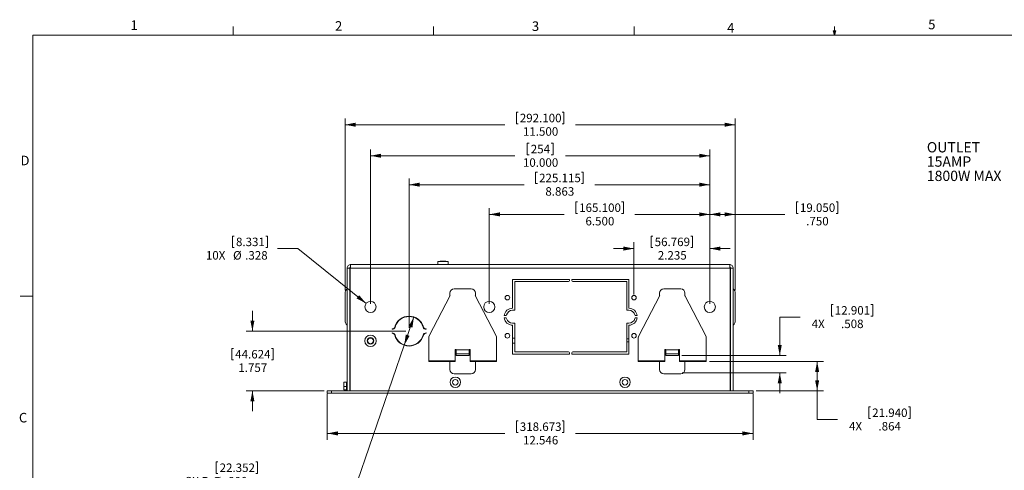
# Model space of a CAD drawing. Units: inches. Extents: x 0.5 to 16.5, y 0.2 to 10.8.
# Drawn here: x 0.5 to 10.2, y 6.4 to 10.8 of the extents above; entities that cross this region are included whole.
import ezdxf

# ---------------------------------------------------------------- set-up
doc = ezdxf.new("R2010")
doc.units = ezdxf.units.IN
doc.header["$MEASUREMENT"] = 0
doc.styles.add('SLDTEXTSTYLE0', font='TXT', dxfattribs={"width": 0.75})
doc.styles.add('SLDTEXTSTYLE2', font='TXT', dxfattribs={"width": 0.6875})
doc.dimstyles.new('SLDDIMSTYLE0', dxfattribs={"dimtxt": 0.083333, "dimasz": 0.104, "dimexe": 0, "dimexo": 0.0625, "dimgap": 0.020833, "dimtad": 0, "dimtih": 1, "dimtoh": 1, "dimdec": 3, "dimlfac": 3, "dimrnd": 1e-09, "dimzin": 12, "dimdsep": 46, "dimtxsty": 'SLDTEXTSTYLE0', "dimsah": 1, "dimcen": 0.09, "dimadec": 0, "dimazin": 3, "dimtfac": 1, "dimtdec": 3, "dimtofl": 0, "dimtmove": 0, "dimatfit": 3, "dimfxl": 0, "dimfrac": 2, "dimtolj": 1, "dimtzin": 12, "dimarcsym": 0})
doc.dimstyles.new('SLDDIMSTYLE1', dxfattribs={"dimtxt": 0.083333, "dimasz": 0.104, "dimexe": 0, "dimexo": 0.0625, "dimgap": 0.020833, "dimtad": 0, "dimtih": 1, "dimtoh": 1, "dimdec": 3, "dimlfac": 3, "dimrnd": 1e-09, "dimzin": 4, "dimdsep": 46, "dimtxsty": 'SLDTEXTSTYLE0', "dimsah": 1, "dimcen": 0.09, "dimadec": 0, "dimazin": 1, "dimtfac": 1, "dimtdec": 3, "dimtofl": 0, "dimtmove": 0, "dimatfit": 3, "dimfxl": 0, "dimfrac": 2, "dimtolj": 1, "dimtzin": 12, "dimarcsym": 0})
doc.dimstyles.new('SLDDIMSTYLE2', dxfattribs={"dimtxt": 0.083333, "dimasz": 0.104, "dimexe": 0, "dimexo": 0.0625, "dimgap": 0.020833, "dimtad": 0, "dimtih": 1, "dimtoh": 1, "dimdec": 3, "dimlfac": 3, "dimrnd": 1e-09, "dimzin": 12, "dimdsep": 46, "dimtxsty": 'SLDTEXTSTYLE0', "dimsah": 1, "dimcen": 0.09, "dimadec": 0, "dimazin": 3, "dimtfac": 1, "dimtdec": 3, "dimtmove": 0, "dimatfit": 0, "dimfxl": 0, "dimfrac": 2, "dimtolj": 1, "dimtzin": 12, "dimarcsym": 0})
doc.dimstyles.new('SLDDIMSTYLE3', dxfattribs={"dimtxt": 0.083333, "dimasz": 0.104, "dimexe": 0, "dimexo": 0.0625, "dimgap": 0.020833, "dimtad": 0, "dimtih": 1, "dimtoh": 1, "dimdec": 3, "dimlfac": 3, "dimrnd": 1e-09, "dimzin": 12, "dimdsep": 46, "dimtxsty": 'SLDTEXTSTYLE0', "dimsah": 1, "dimcen": 0, "dimadec": 0, "dimazin": 3, "dimtfac": 1, "dimtdec": 3, "dimtofl": 0, "dimtmove": 0, "dimatfit": 3, "dimfxl": 0, "dimfrac": 2, "dimtolj": 1, "dimtzin": 12, "dimarcsym": 0})
doc.dimstyles.new('SLDDIMSTYLE5', dxfattribs={"dimtxt": 0.083333, "dimasz": 0.104, "dimexe": 0, "dimexo": 0.0625, "dimgap": 0.020833, "dimtad": 0, "dimtih": 1, "dimtoh": 1, "dimdec": 3, "dimlfac": 3, "dimrnd": 1e-09, "dimzin": 4, "dimdsep": 46, "dimtxsty": 'SLDTEXTSTYLE0', "dimsah": 1, "dimcen": 0, "dimadec": 0, "dimazin": 1, "dimtfac": 1, "dimtdec": 3, "dimtofl": 0, "dimtmove": 0, "dimatfit": 3, "dimfxl": 0, "dimfrac": 2, "dimtolj": 1, "dimtzin": 12, "dimarcsym": 0})

# ---------------------------------------------------------------- blocks, each defined once
blk = doc.blocks.new('*D21')
at = {"color": 7, "linetype": 'Continuous', "lineweight": 0}
for p, q in [((5.3759, 9.8842), (5.3759, 9.7718)), ((5.3759, 9.8842), (5.3928, 9.8842)), ((5.8436, 9.8842), (5.8267, 9.8842)), ((5.8436, 9.8842), (5.8436, 9.7718)), ((3.6931, 8.1362), (3.6931, 9.8238)), ((5.3759, 9.7718), (5.3928, 9.7718)), ((5.8436, 9.7718), (5.8267, 9.7718)), ((7.5264, 8.1362), (7.5264, 9.8238)), ((3.6931, 9.7618), (5.2627, 9.7618)), ((7.5264, 9.7618), (5.9568, 9.7618))]:
    blk.add_line(p, q, dxfattribs=at)
for points in [[(3.6931, 9.7618), (3.7971, 9.7418), (3.7971, 9.7818)], [(7.5264, 9.7618), (7.4224, 9.7818), (7.4224, 9.7418)]]:
    blk.add_solid(points, dxfattribs=at)
at = {"color": 7, "linetype": 'Continuous', "lineweight": 0, "char_height": 0.08333, "attachment_point": 1, "style": 'SLDTEXTSTYLE0'}
for s, insert in [('292.100', (5.4097, 9.8693)), ('11.500', (5.4404, 9.737))]:
    blk.add_mtext(s, dxfattribs=dict(at, insert=insert))
blk = doc.blocks.new('*D22')
at = {"color": 7, "linetype": 'Continuous', "lineweight": 0}
for p, q in [((3.5187, 7.1189), (3.5187, 6.6695)), ((7.7008, 7.1189), (7.7008, 6.6695)), ((5.3759, 6.8538), (5.3759, 6.7414)), ((5.3759, 6.8538), (5.3928, 6.8538)), ((5.8436, 6.8538), (5.8267, 6.8538)), ((5.8436, 6.8538), (5.8436, 6.7414)), ((3.5187, 6.7315), (5.2627, 6.7315)), ((5.3759, 6.7414), (5.3928, 6.7414)), ((5.8436, 6.7414), (5.8267, 6.7414)), ((7.7008, 6.7315), (5.9568, 6.7315))]:
    blk.add_line(p, q, dxfattribs=at)
for points in [[(3.5187, 6.7315), (3.6227, 6.7115), (3.6227, 6.7515)], [(7.7008, 6.7315), (7.5968, 6.7515), (7.5968, 6.7115)]]:
    blk.add_solid(points, dxfattribs=at)
at = {"color": 7, "linetype": 'Continuous', "lineweight": 0, "char_height": 0.08333, "attachment_point": 1, "style": 'SLDTEXTSTYLE0'}
for s, insert in [('318.673', (5.4097, 6.8389)), ('12.546', (5.4404, 6.7066))]:
    blk.add_mtext(s, dxfattribs=dict(at, insert=insert))
blk = doc.blocks.new('*D23')
at = {"color": 7, "linetype": 'Continuous', "lineweight": 0}
for p, q in [((5.4836, 9.5793), (5.4836, 9.4669)), ((5.4836, 9.5793), (5.5005, 9.5793)), ((5.7359, 9.5793), (5.719, 9.5793)), ((5.7359, 9.5793), (5.7359, 9.4669)), ((3.9431, 8.0043), (3.9431, 9.519)), ((7.2764, 8.0043), (7.2764, 9.519)), ((3.9431, 9.457), (5.361, 9.457)), ((5.4836, 9.4669), (5.5005, 9.4669)), ((5.7359, 9.4669), (5.719, 9.4669)), ((7.2764, 9.457), (5.8584, 9.457))]:
    blk.add_line(p, q, dxfattribs=at)
for points in [[(3.9431, 9.457), (4.0471, 9.437), (4.0471, 9.477)], [(7.2764, 9.457), (7.1724, 9.477), (7.1724, 9.437)]]:
    blk.add_solid(points, dxfattribs=at)
at = {"color": 7, "linetype": 'Continuous', "lineweight": 0, "char_height": 0.08333, "attachment_point": 1, "style": 'SLDTEXTSTYLE0'}
for s, insert in [('254', (5.5174, 9.5644)), ('10.000', (5.4404, 9.4321))]:
    blk.add_mtext(s, dxfattribs=dict(at, insert=insert))
blk = doc.blocks.new('*D24')
at = {"color": 7, "linetype": 'Continuous', "lineweight": 0}
for p, q in [((5.9592, 9.004), (5.9592, 8.8915)), ((5.9592, 9.004), (5.9761, 9.004)), ((6.4269, 9.004), (6.41, 9.004)), ((6.4269, 9.004), (6.4269, 8.8915)), ((5.1097, 8.0043), (5.1097, 8.9436)), ((7.2764, 8.0043), (7.2764, 8.9436)), ((5.1097, 8.8816), (5.846, 8.8816)), ((5.9592, 8.8915), (5.9761, 8.8915)), ((6.4269, 8.8915), (6.41, 8.8915)), ((7.2764, 8.8816), (6.5401, 8.8816))]:
    blk.add_line(p, q, dxfattribs=at)
for points in [[(5.1097, 8.8816), (5.2137, 8.8616), (5.2137, 8.9016)], [(7.2764, 8.8816), (7.1724, 8.9016), (7.1724, 8.8616)]]:
    blk.add_solid(points, dxfattribs=at)
at = {"color": 7, "linetype": 'Continuous', "lineweight": 0, "char_height": 0.08333, "attachment_point": 1, "style": 'SLDTEXTSTYLE0'}
for s, insert in [('165.100', (5.993, 8.989)), ('6.500', (6.0546, 8.8567))]:
    blk.add_mtext(s, dxfattribs=dict(at, insert=insert))
blk = doc.blocks.new('*D25')
at = {"color": 7, "linetype": 'Continuous', "lineweight": 0}
for p, q in [((8.1276, 9.004), (8.1276, 8.8915)), ((8.1276, 9.004), (8.1445, 9.004)), ((8.5338, 9.004), (8.5169, 9.004)), ((8.5338, 9.004), (8.5338, 8.8915)), ((7.2764, 8.0043), (7.2764, 8.9436)), ((7.5264, 8.1362), (7.5264, 8.9436)), ((7.2764, 8.8816), (7.5264, 8.8816)), ((7.5264, 8.8816), (8.0144, 8.8816)), ((8.1276, 8.8915), (8.1445, 8.8915)), ((8.5338, 8.8915), (8.5169, 8.8915))]:
    blk.add_line(p, q, dxfattribs=at)
for points in [[(7.2764, 8.8816), (7.3804, 8.8616), (7.3804, 8.9016)], [(7.5264, 8.8816), (7.4224, 8.9016), (7.4224, 8.8616)]]:
    blk.add_solid(points, dxfattribs=at)
at = {"color": 7, "linetype": 'Continuous', "lineweight": 0, "char_height": 0.08333, "attachment_point": 1, "style": 'SLDTEXTSTYLE0'}
for s, insert in [('19.050', (8.1614, 8.989)), ('.750', (8.223, 8.8567))]:
    blk.add_mtext(s, dxfattribs=dict(at, insert=insert))
blk = doc.blocks.new('*D26')
at = {"color": 7, "linetype": 'Continuous', "lineweight": 0}
for p, q in [((2.5877, 8.6683), (2.5877, 8.5559)), ((2.5877, 8.6683), (2.6046, 8.6683)), ((2.9322, 8.6683), (2.9153, 8.6683)), ((2.9322, 8.6683), (2.9322, 8.5559)), ((2.5877, 8.5559), (2.6046, 8.5559)), ((2.9322, 8.5559), (2.9153, 8.5559)), ((3.2285, 8.5459), (3.0285, 8.5459)), ((3.9004, 8.0073), (3.2285, 8.5459))]:
    blk.add_line(p, q, dxfattribs=at)
blk.add_solid([(3.9004, 8.0073), (3.8318, 8.0879), (3.8068, 8.0567)], dxfattribs=at)
at = {"color": 7, "linetype": 'Continuous', "lineweight": 0, "char_height": 0.08333, "attachment_point": 1, "style": 'SLDTEXTSTYLE0'}
for s, insert in [('8.331', (2.6215, 8.6534)), ('10X', (2.3258, 8.5211)), ('%%c', (2.5928, 8.5211)), ('.328', (2.7118, 8.5211))]:
    blk.add_mtext(s, dxfattribs=dict(at, insert=insert))
blk = doc.blocks.new('*D27')
at = {"color": 7, "linetype": 'Continuous', "lineweight": 0}
for p, q in [((2.783, 7.7358), (2.783, 7.9358)), ((4.2909, 7.7358), (2.721, 7.7358)), ((2.5799, 7.5653), (2.5799, 7.4529)), ((2.5799, 7.5653), (2.5968, 7.5653)), ((2.986, 7.5653), (2.9691, 7.5653)), ((2.986, 7.5653), (2.986, 7.4529)), ((2.5799, 7.4529), (2.5968, 7.4529)), ((2.986, 7.4529), (2.9691, 7.4529)), ((3.4874, 7.1501), (2.721, 7.1501)), ((2.783, 7.1501), (2.783, 6.9501))]:
    blk.add_line(p, q, dxfattribs=at)
for points in [[(2.783, 7.7358), (2.803, 7.8398), (2.763, 7.8398)], [(2.783, 7.1501), (2.763, 7.0461), (2.803, 7.0461)]]:
    blk.add_solid(points, dxfattribs=at)
at = {"color": 7, "linetype": 'Continuous', "lineweight": 0, "char_height": 0.08333, "attachment_point": 1, "style": 'SLDTEXTSTYLE0'}
for s, insert in [('44.624', (2.6137, 7.5504)), ('1.757', (2.6445, 7.4181))]:
    blk.add_mtext(s, dxfattribs=dict(at, insert=insert))
blk = doc.blocks.new('*D28')
at = {"color": 7, "linetype": 'Continuous', "lineweight": 0}
for p, q in [((5.5654, 9.2957), (5.5654, 9.1833)), ((5.5654, 9.2957), (5.5823, 9.2957)), ((6.0331, 9.2957), (6.0162, 9.2957)), ((6.0331, 9.2957), (6.0331, 9.1833)), ((4.3221, 7.767), (4.3221, 9.2353)), ((7.2764, 8.0043), (7.2764, 9.2353)), ((4.3221, 9.1733), (5.4522, 9.1733)), ((5.5654, 9.1833), (5.5823, 9.1833)), ((6.0331, 9.1833), (6.0162, 9.1833)), ((7.2764, 9.1733), (6.1463, 9.1733))]:
    blk.add_line(p, q, dxfattribs=at)
for points in [[(4.3221, 9.1733), (4.4261, 9.1533), (4.4261, 9.1933)], [(7.2764, 9.1733), (7.1724, 9.1933), (7.1724, 9.1533)]]:
    blk.add_solid(points, dxfattribs=at)
at = {"color": 7, "linetype": 'Continuous', "lineweight": 0, "char_height": 0.08333, "attachment_point": 1, "style": 'SLDTEXTSTYLE0'}
for s, insert in [('225.115', (5.5992, 9.2808)), ('8.863', (5.6608, 9.1485))]:
    blk.add_mtext(s, dxfattribs=dict(at, insert=insert))
blk = doc.blocks.new('*D29')
at = {"color": 7, "linetype": 'Continuous', "lineweight": 0}
for p, q in [((4.3698, 7.8745), (4.2745, 7.5971)), ((4.2745, 7.5971), (3.8158, 6.2625)), ((2.4271, 6.451), (2.4271, 6.3385)), ((2.4271, 6.451), (2.444, 6.451)), ((2.8333, 6.451), (2.8164, 6.451)), ((2.8333, 6.451), (2.8333, 6.3385)), ((2.4271, 6.3385), (2.444, 6.3385)), ((2.8333, 6.3385), (2.8164, 6.3385)), ((3.8158, 6.2625), (3.6158, 6.2625))]:
    blk.add_line(p, q, dxfattribs=at)
for points in [[(4.3698, 7.8745), (4.3171, 7.7826), (4.3549, 7.7696)], [(4.2745, 7.5971), (4.3272, 7.6889), (4.2893, 7.7019)]]:
    blk.add_solid(points, dxfattribs=at)
at = {"color": 7, "linetype": 'Continuous', "lineweight": 0, "attachment_point": 1}
for s, insert, char_height, style in [('22.352', (2.4609, 6.436), 0.08333, 'SLDTEXTSTYLE0'), ('3X R', (2.1285, 6.3038), 0.08333, 'SLDTEXTSTYLE2'), ('%%c', (2.3933, 6.3038), 0.08333, 'SLDTEXTSTYLE0'), ('.880', (2.5124, 6.3038), 0.08333, 'SLDTEXTSTYLE0'), ('3X ELEC. WIRING OPENING', (2.1285, 6.1715), 0.083333, 'SLDTEXTSTYLE0')]:
    blk.add_mtext(s, dxfattribs=dict(at, insert=insert, char_height=char_height, style=style))
blk = doc.blocks.new('*D30')
at = {"color": 7, "linetype": 'Continuous', "lineweight": 0}
for p, q in [((6.7008, 8.6683), (6.7008, 8.5559)), ((6.7008, 8.6683), (6.7177, 8.6683)), ((7.107, 8.6683), (7.0901, 8.6683)), ((7.107, 8.6683), (7.107, 8.5559)), ((6.5314, 8.5459), (6.3314, 8.5459)), ((6.5314, 8.0951), (6.5314, 8.6079)), ((6.7008, 8.5559), (6.7177, 8.5559)), ((7.107, 8.5559), (7.0901, 8.5559)), ((7.2764, 8.0043), (7.2764, 8.6079)), ((7.2764, 8.5459), (7.4764, 8.5459))]:
    blk.add_line(p, q, dxfattribs=at)
for points in [[(6.5314, 8.5459), (6.4274, 8.5659), (6.4274, 8.5259)], [(7.2764, 8.5459), (7.3804, 8.5259), (7.3804, 8.5659)]]:
    blk.add_solid(points, dxfattribs=at)
at = {"color": 7, "linetype": 'Continuous', "lineweight": 0, "char_height": 0.08333, "attachment_point": 1, "style": 'SLDTEXTSTYLE0'}
for s, insert in [('56.769', (6.7346, 8.6534)), ('2.235', (6.7655, 8.5211))]:
    blk.add_mtext(s, dxfattribs=dict(at, insert=insert))
blk = doc.blocks.new('*D31')
at = {"color": 7, "linetype": 'Continuous', "lineweight": 0}
for p, q in [((7.2716, 7.4381), (8.3927, 7.4381)), ((8.3307, 7.4381), (8.3307, 7.1501)), ((7.732, 7.1501), (8.3927, 7.1501)), ((8.3307, 6.8685), (8.3307, 7.1501)), ((8.8375, 6.9909), (8.8375, 6.8784)), ((8.8375, 6.9909), (8.8544, 6.9909)), ((9.2436, 6.9909), (9.2267, 6.9909)), ((9.2436, 6.9909), (9.2436, 6.8784)), ((8.5307, 6.8685), (8.3307, 6.8685)), ((8.8375, 6.8784), (8.8544, 6.8784)), ((9.2436, 6.8784), (9.2267, 6.8784))]:
    blk.add_line(p, q, dxfattribs=at)
for points in [[(8.3307, 7.4381), (8.3107, 7.3341), (8.3507, 7.3341)], [(8.3307, 7.1501), (8.3507, 7.2541), (8.3107, 7.2541)]]:
    blk.add_solid(points, dxfattribs=at)
at = {"color": 7, "linetype": 'Continuous', "lineweight": 0, "char_height": 0.08333, "attachment_point": 1, "style": 'SLDTEXTSTYLE0'}
for s, insert in [('21.940', (8.8713, 6.9759)), ('4X', (8.6439, 6.8436)), ('.864', (8.9329, 6.8436))]:
    blk.add_mtext(s, dxfattribs=dict(at, insert=insert))
blk = doc.blocks.new('*D32')
at = {"color": 7, "linetype": 'Continuous', "lineweight": 0}
for p, q in [((8.4703, 7.9959), (8.4703, 7.8834)), ((8.4703, 7.9959), (8.4872, 7.9959)), ((8.8764, 7.9959), (8.8595, 7.9959)), ((8.8764, 7.9959), (8.8764, 7.8834)), ((8.1635, 7.8735), (7.9635, 7.8735)), ((7.9635, 7.8735), (7.9635, 7.4965)), ((8.4703, 7.8834), (8.4872, 7.8834)), ((8.8764, 7.8834), (8.8595, 7.8834)), ((7.0008, 7.4965), (8.0255, 7.4965)), ((7.006, 7.3272), (8.0255, 7.3272)), ((7.9635, 7.3272), (7.9635, 7.1272))]:
    blk.add_line(p, q, dxfattribs=at)
for points in [[(7.9635, 7.4965), (7.9835, 7.6005), (7.9435, 7.6005)], [(7.9635, 7.3272), (7.9435, 7.2232), (7.9835, 7.2232)]]:
    blk.add_solid(points, dxfattribs=at)
at = {"color": 7, "linetype": 'Continuous', "lineweight": 0, "char_height": 0.08333, "attachment_point": 1, "style": 'SLDTEXTSTYLE0'}
for s, insert in [('12.901', (8.5041, 7.9809)), ('4X', (8.2767, 7.8486)), ('.508', (8.5657, 7.8486))]:
    blk.add_mtext(s, dxfattribs=dict(at, insert=insert))
blk = doc.blocks.new('SW_NOTE_3')
at = {"color": 0, "linetype": 'Continuous', "lineweight": 0, "char_height": 0.10111, "attachment_point": 1, "style": 'SLDTEXTSTYLE0'}
for s, insert in [('OUTLET', (-0.791, 0.3264)), ('15AMP', (-0.791, 0.1859)), ('1800W MAX', (-0.791, 0.0454))]:
    blk.add_mtext(s, dxfattribs=dict(at, insert=insert))

msp = doc.modelspace()

# ---------------------------------------------------------------- linework, layer by layer
at = {"color": 7, "linetype": 'Continuous', "lineweight": 0}
for p, q in [((0.62625, 10.64207), (16.37625, 10.64207)), ((0.62625, 10.64207), (0.62625, 0.39207)), ((2.59475, 10.64207), (2.59475, 10.72687)), ((4.5635, 10.64207), (4.5635, 10.72687)), ((6.53225, 10.64207), (6.53225, 10.72687)), ((8.501, 10.64207), (8.48775, 10.68401)), ((8.51356, 10.68401), (8.48775, 10.68401)), ((8.49396, 10.68401), (8.501, 10.64207)), ((8.501, 10.64207), (8.501, 10.72687)), ((8.501, 10.64207), (8.51356, 10.68401)), ((8.50591, 10.68401), (8.501, 10.64207)), ((0.62625, 8.07957), (0.50125, 8.07957))]:
    msp.add_line(p, q, dxfattribs=at)
at = {"color": 7, "linetype": 'Continuous', "lineweight": 15}
for p, q in [((4.604, 8.41973), (4.604, 8.38973)), ((4.70733, 8.41973), (4.604, 8.41973)), ((4.62833, 8.42326), (4.62833, 8.41973)), ((4.683, 8.42326), (4.62833, 8.42326)), ((4.683, 8.41973), (4.683, 8.42326)), ((4.70733, 8.38973), (4.70733, 8.41973)), ((3.7388, 8.35441), (3.7139, 8.35441)), ((3.7139, 8.35441), (3.7139, 7.15014)), ((3.7388, 8.35441), (3.7388, 7.15014)), ((7.47477, 8.35441), (3.74469, 8.35441)), ((3.74469, 8.35441), (3.74469, 7.15014)), ((3.74921, 8.38973), (7.47025, 8.38973)), ((7.47477, 8.35441), (7.47477, 7.15014)), ((7.48066, 8.35441), (7.50556, 8.35441)), ((7.48066, 7.15014), (7.48066, 8.35441)), ((7.50556, 8.35441), (7.50556, 7.15014)), ((5.3389, 8.24389), (5.89931, 8.24389)), ((5.3389, 7.96056), (5.3389, 8.24389)), ((5.35973, 8.22306), (5.35973, 7.93973)), ((5.8889, 8.22306), (5.35973, 8.22306)), ((5.89931, 8.24389), (5.89931, 8.23348)), ((5.92015, 8.24389), (6.48056, 8.24389)), ((5.92015, 8.23348), (5.92015, 8.24389)), ((6.45973, 8.22306), (5.93056, 8.22306)), ((6.45973, 7.93973), (6.45973, 8.22306)), ((6.48056, 8.24389), (6.48056, 7.96056)), ((4.76505, 8.14983), (4.93171, 8.14983)), ((6.82394, 8.14983), (6.9906, 8.14983)), ((3.69306, 7.84113), (3.69306, 8.10499)), ((4.5191, 7.68797), (4.72591, 8.08407)), ((4.72338, 8.07923), (4.72338, 8.10816)), ((4.97044, 8.08407), (5.17725, 7.68797)), ((4.97338, 8.07843), (4.97338, 8.10816)), ((6.57799, 7.68797), (6.7848, 8.08407)), ((6.78227, 8.07923), (6.78227, 8.10816)), ((7.02933, 8.08407), (7.23614, 7.68797)), ((7.03227, 8.07843), (7.03227, 8.10816)), ((7.5264, 8.10499), (7.5264, 7.84113)), ((5.35973, 7.93973), (5.3389, 7.93973)), ((6.48056, 7.93973), (6.45973, 7.93973)), ((5.26902, 7.88764), (5.25622, 7.88764)), ((5.25622, 7.86681), (5.26902, 7.86681)), ((6.56324, 7.88764), (6.55044, 7.88764)), ((6.55044, 7.86681), (6.56324, 7.86681)), ((4.15546, 7.75326), (4.15546, 7.75659)), ((4.4567, 7.79408), (4.4567, 7.7851)), ((4.46135, 7.78678), (4.4593, 7.77362)), ((4.4888, 7.75659), (4.4888, 7.75326)), ((5.3389, 7.81473), (5.35973, 7.81473)), ((5.3389, 7.51056), (5.3389, 7.79389)), ((5.35973, 7.81473), (5.35973, 7.53139)), ((6.45973, 7.81473), (6.48056, 7.81473)), ((6.45973, 7.53139), (6.45973, 7.81473)), ((6.48056, 7.79389), (6.48056, 7.51056)), ((4.15546, 7.71493), (4.15546, 7.71826)), ((4.19734, 7.66524), (4.19353, 7.66523)), ((4.45101, 7.66575), (4.4472, 7.66575)), ((4.45987, 7.69615), (4.46135, 7.69071)), ((4.46171, 7.69071), (4.46135, 7.69071)), ((4.4888, 7.71826), (4.4888, 7.71493)), ((4.51484, 7.44489), (4.51484, 7.67073)), ((5.18151, 7.44489), (5.18151, 7.67073)), ((5.35973, 7.6676), (5.3389, 7.66755)), ((6.48056, 7.65953), (6.45973, 7.65949)), ((6.57373, 7.44489), (6.57373, 7.67073)), ((7.2404, 7.44489), (7.2404, 7.67073)), ((4.23843, 7.61532), (4.2444, 7.61534)), ((4.40035, 7.61565), (4.40632, 7.61566)), ((4.78567, 7.55639), (4.77526, 7.55639)), ((4.77526, 7.55639), (4.77526, 7.44489)), ((4.78567, 7.54957), (4.77526, 7.54957)), ((4.78567, 7.55639), (4.78567, 7.55172)), ((4.78567, 7.55172), (4.91067, 7.55172)), ((4.78567, 7.55172), (4.78567, 7.51282)), ((4.92109, 7.55639), (4.91067, 7.55639)), ((4.91067, 7.55639), (4.91067, 7.55172)), ((4.91067, 7.51282), (4.91067, 7.55172)), ((4.91067, 7.54957), (4.92109, 7.54957)), ((4.92109, 7.55639), (4.92109, 7.44489)), ((5.3389, 7.61755), (5.35973, 7.6176)), ((6.45973, 7.63016), (6.48056, 7.6302)), ((6.84456, 7.55639), (6.83415, 7.55639)), ((6.83415, 7.55639), (6.83415, 7.44489)), ((6.84456, 7.54957), (6.83415, 7.54957)), ((6.84456, 7.55639), (6.84456, 7.55172)), ((6.84456, 7.55172), (6.96956, 7.55172)), ((6.84456, 7.55172), (6.84456, 7.51282)), ((6.97998, 7.55639), (6.96956, 7.55639)), ((6.96956, 7.55639), (6.96956, 7.55172)), ((6.96956, 7.51282), (6.96956, 7.55172)), ((6.96956, 7.54957), (6.97998, 7.54957)), ((6.97998, 7.55639), (6.97998, 7.44489)), ((4.78567, 7.51282), (4.91067, 7.51282)), ((4.78567, 7.49653), (4.78567, 7.51282)), ((4.78567, 7.49653), (4.91067, 7.49653)), ((4.78567, 7.49653), (4.78567, 7.4947)), ((4.78567, 7.4947), (4.91067, 7.4947)), ((4.91067, 7.51282), (4.91067, 7.49653)), ((4.91067, 7.4947), (4.91067, 7.49653)), ((5.89931, 7.51056), (5.3389, 7.51056)), ((5.35973, 7.53139), (5.8889, 7.53139)), ((5.89931, 7.52098), (5.89931, 7.51056)), ((5.92015, 7.51056), (5.92015, 7.52098)), ((6.48056, 7.51056), (5.92015, 7.51056)), ((5.93056, 7.53139), (6.45973, 7.53139)), ((6.84456, 7.51282), (6.96956, 7.51282)), ((6.84456, 7.49653), (6.84456, 7.51282)), ((6.84456, 7.49653), (6.96956, 7.49653)), ((6.84456, 7.49653), (6.84456, 7.4947)), ((6.84456, 7.4947), (6.96956, 7.4947)), ((6.96956, 7.51282), (6.96956, 7.49653)), ((6.96956, 7.4947), (6.96956, 7.49653)), ((4.77526, 7.44489), (4.51484, 7.44489)), ((4.51484, 7.43807), (4.51484, 7.44489)), ((4.51484, 7.43807), (4.77526, 7.43807)), ((4.72338, 7.35816), (4.72338, 7.43807)), ((4.77526, 7.43807), (4.77526, 7.44489)), ((5.18151, 7.44489), (4.92109, 7.44489)), ((4.92109, 7.43807), (4.92109, 7.44489)), ((4.92109, 7.43807), (5.18151, 7.43807)), ((4.97338, 7.35816), (4.97338, 7.43807)), ((5.18151, 7.43807), (5.18151, 7.44489)), ((6.83415, 7.44489), (6.57373, 7.44489)), ((6.57373, 7.43807), (6.57373, 7.44489)), ((6.57373, 7.43807), (6.83415, 7.43807)), ((6.78227, 7.35816), (6.78227, 7.43807)), ((6.83415, 7.43807), (6.83415, 7.44489)), ((7.2404, 7.44489), (6.97998, 7.44489)), ((6.97998, 7.43807), (6.97998, 7.44489)), ((6.97998, 7.43807), (7.2404, 7.43807)), ((7.03227, 7.35816), (7.03227, 7.43807)), ((7.2404, 7.43807), (7.2404, 7.44489)), ((3.7438, 7.31681), (3.74469, 7.31681)), ((3.7438, 7.27514), (3.7438, 7.31681)), ((3.7438, 7.24475), (3.7438, 7.27514)), ((4.76505, 7.31649), (4.93171, 7.31649)), ((6.82394, 7.31649), (6.9906, 7.31649)), ((7.47566, 7.31681), (7.47477, 7.31681)), ((7.47566, 7.31681), (7.47566, 7.30461)), ((7.47566, 7.30461), (7.47566, 7.16056)), ((3.70723, 7.23348), (3.68233, 7.23348)), ((3.68233, 7.19181), (3.68233, 7.23348)), ((3.70723, 7.19181), (3.68233, 7.19181)), ((3.68233, 7.19181), (3.68233, 7.16056)), ((3.70723, 7.16056), (3.68233, 7.16056)), ((3.70723, 7.23348), (3.70723, 7.19181)), ((3.70723, 7.19181), (3.70723, 7.16056)), ((3.74469, 7.24475), (3.7438, 7.24475)), ((3.7438, 7.23255), (3.7438, 7.24475)), ((3.7438, 7.23255), (3.7438, 7.16056)), ((3.5187, 7.15014), (3.5187, 7.12524)), ((3.5187, 7.15014), (3.56036, 7.15014)), ((3.56036, 7.12524), (3.5187, 7.12524)), ((3.56036, 7.15014), (3.56036, 7.12524)), ((7.6591, 7.15014), (3.56036, 7.15014)), ((7.6591, 7.12524), (3.56036, 7.12524)), ((7.6591, 7.15014), (7.6591, 7.12524)), ((7.6591, 7.15014), (7.70076, 7.15014)), ((7.70076, 7.12524), (7.6591, 7.12524)), ((7.70076, 7.15014), (7.70076, 7.12524))]:
    msp.add_line(p, q, dxfattribs=at)
at = {"color": 8, "linetype": 'Continuous', "lineweight": 15}
for p, q in [((3.71237, 7.79521), (3.71237, 8.15091)), ((7.5071, 8.15091), (7.5071, 7.79521)), ((3.74469, 7.27514), (3.7438, 7.27514)), ((7.47566, 7.30461), (7.47477, 7.30461)), ((3.74469, 7.23255), (3.7438, 7.23255))]:
    msp.add_line(p, q, dxfattribs=at)
at = {"color": 7, "linetype": 'Continuous', "lineweight": 15, "flags": 128}
msp.add_lwpolyline([(3.6839, 7.15014), (3.68301, 7.15367), (3.68233, 7.16056)], dxfattribs=at)
at = {"color": 7, "linetype": 'Continuous', "lineweight": 15}
for centre, radius in [((5.28806, 8.06389), 0.02267), ((6.5314, 8.06389), 0.02267), ((3.94306, 7.97306), 0.05467), ((5.10973, 7.97306), 0.05467), ((7.2764, 7.97306), 0.05467), ((3.94306, 7.63973), 0.05667), ((3.94306, 7.63973), 0.03167), ((3.94306, 7.63973), 0.03125), ((3.94306, 7.63973), 0.02792), ((5.28806, 7.69056), 0.02267), ((6.5314, 7.69056), 0.02267), ((4.7764, 7.23348), 0.05167), ((4.7764, 7.23348), 0.02733), ((6.44306, 7.23348), 0.05167), ((6.44306, 7.23348), 0.02733)]:
    msp.add_circle(centre, radius, dxfattribs=at)
for centre, radius, start, end in [((5.8889, 8.23348), 0.01042, 270, 0), ((5.93056, 8.23348), 0.01042, 180, 270), ((3.75733, 8.10499), 0.06427, 134.401207, 180), ((3.7088, 8.15455), 0.0051, 314.401207, 0), ((4.76505, 8.10816), 0.04167, 90, 180), ((4.93171, 8.10816), 0.04167, 0, 90), ((6.82394, 8.10816), 0.04167, 90, 180), ((6.9906, 8.10816), 0.04167, 0, 90), ((7.51066, 8.15455), 0.0051, 180, 225.598793), ((7.46213, 8.10499), 0.06427, 0, 45.598793), ((5.3389, 7.87723), 0.08333, 90, 172.819244), ((5.3389, 7.87723), 0.0625, 90, 163.39845), ((6.48056, 7.87723), 0.08333, 7.180756, 90), ((6.48056, 7.87723), 0.0625, 16.60155, 90), ((3.75733, 7.84113), 0.06427, 180, 225.598793), ((4.32213, 7.73576), 0.14667, 15.894391, 164.105609), ((4.32213, 7.73576), 0.14333, 15.894391, 164.105609), ((5.3389, 7.87723), 0.08333, 187.180756, 270), ((5.26902, 7.89806), 0.01042, 270, 343.39845), ((5.26902, 7.85639), 0.01042, 16.60155, 90), ((5.3389, 7.87723), 0.0625, 196.60155, 270), ((6.48056, 7.87723), 0.08333, 270, 352.819244), ((6.48056, 7.87723), 0.0625, 270, 343.39845), ((6.55044, 7.89806), 0.01042, 196.60155, 270), ((6.55044, 7.85639), 0.01042, 90, 163.39845), ((7.46213, 7.84113), 0.06427, 314.401207, 0), ((3.7088, 7.79156), 0.0051, 0, 45.598793), ((4.15546, 7.78322), 0.02663, 270, 344.105609), ((4.15546, 7.78322), 0.02996, 270, 344.105609), ((4.4888, 7.78322), 0.02996, 195.894391, 270), ((4.4888, 7.78322), 0.02663, 195.894391, 270), ((7.51066, 7.79156), 0.0051, 134.401207, 180), ((4.15546, 7.6883), 0.02996, 15.894391, 90), ((4.15546, 7.6883), 0.02663, 15.894391, 90), ((4.32213, 7.73576), 0.14667, 195.894391, 344.105609), ((4.32213, 7.73576), 0.14333, 195.894391, 344.105609), ((4.4888, 7.6883), 0.02996, 90, 164.105609), ((4.4888, 7.6883), 0.02663, 90, 164.105609), ((4.55207, 7.67068), 0.03723, 152.324524, 179.927368), ((5.14428, 7.67068), 0.03723, 0.071957, 27.676457), ((6.61096, 7.67068), 0.03723, 152.324609, 179.926977), ((7.20316, 7.67068), 0.03723, 0.071983, 27.675206), ((5.8889, 7.52098), 0.01042, 0, 90), ((5.93056, 7.52098), 0.01042, 90, 180), ((4.76505, 7.35816), 0.04167, 180, 270), ((4.93171, 7.35816), 0.04167, 270, 0), ((6.82394, 7.35816), 0.04167, 180, 270), ((6.9906, 7.35816), 0.04167, 270, 0), ((3.71765, 7.16056), 0.01042, 180, 248.899804)]:
    msp.add_arc(centre, radius, start, end, dxfattribs=at)
for start_param, end_param in [(2.6778608, 2.6845055), (2.3100225, 2.3140187)]:
    msp.add_ellipse((5.27851, 7.75024), major_axis=(1.22214, 0), ratio=0.0524078, start_param=start_param, end_param=end_param, dxfattribs=at)
for points, knots in [([(3.7139, 8.35441), (3.7139, 8.35903), (3.71482, 8.36365), (3.71835, 8.3722), (3.72097, 8.37611), (3.72751, 8.38265), (3.73143, 8.38527), (3.73997, 8.38881), (3.74459, 8.38973), (3.74921, 8.38973)], [0, 0, 0, 0, 0.25, 0.25, 0.5, 0.5, 0.75, 0.75, 1, 1, 1, 1]), ([(3.7388, 8.35441), (3.7388, 8.35577), (3.73907, 8.35714), (3.74011, 8.35966), (3.74088, 8.36081), (3.74281, 8.36274), (3.74397, 8.36351), (3.74649, 8.36455), (3.74785, 8.36483), (3.74921, 8.36483)], [0, 0, 0, 0, 0.25, 0.25, 0.5, 0.5, 0.75, 0.75, 1, 1, 1, 1]), ([(3.74921, 8.38973), (3.74884, 8.38973), (3.74846, 8.38881), (3.74771, 8.38527), (3.74733, 8.38265), (3.74658, 8.37611), (3.7462, 8.3722), (3.74544, 8.36365), (3.74507, 8.35903), (3.74469, 8.35441)], [0, 0, 0, 0, 0.25, 0.25, 0.5, 0.5, 0.75, 0.75, 1, 1, 1, 1]), ([(7.47025, 8.38973), (7.47062, 8.38973), (7.471, 8.38881), (7.47176, 8.38527), (7.47213, 8.38265), (7.47289, 8.37611), (7.47326, 8.3722), (7.47402, 8.36365), (7.47439, 8.35903), (7.47477, 8.35441)], [0, 0, 0, 0, 0.25, 0.25, 0.5, 0.5, 0.75, 0.75, 1, 1, 1, 1]), ([(7.50556, 8.35441), (7.50556, 8.35903), (7.50464, 8.36365), (7.50111, 8.3722), (7.49849, 8.37611), (7.49195, 8.38265), (7.48803, 8.38527), (7.47949, 8.38881), (7.47487, 8.38973), (7.47025, 8.38973)], [0, 0, 0, 0, 0.25, 0.25, 0.5, 0.5, 0.75, 0.75, 1, 1, 1, 1]), ([(7.48066, 8.35441), (7.48066, 8.35714), (7.47954, 8.35985), (7.47568, 8.3637), (7.47297, 8.36483), (7.47025, 8.36483)], [0, 0, 0, 0, 0.5, 0.5, 1, 1, 1, 1]), ([(3.7438, 7.16056), (3.74364, 7.1592), (3.74332, 7.15649), (3.74095, 7.15293), (3.73856, 7.1516), (3.73737, 7.15094)], [0, 0, 0, 0, 0.3333292, 0.6666688, 1, 1, 1, 1]), ([(7.48209, 7.15094), (7.4809, 7.1516), (7.47851, 7.15293), (7.47614, 7.15649), (7.47582, 7.1592), (7.47566, 7.16056)], [0, 0, 0, 0, 0.3333398, 0.6666725, 1, 1, 1, 1])]:
    msp.add_open_spline(points, degree=3, knots=knots, dxfattribs=at)

# ---------------------------------------------------------------- block references
at = {"color": 7, "linetype": 'Continuous', "lineweight": 0}
msp.add_blockref('SW_NOTE_3', (10.19932, 9.26478), dxfattribs=at)

# ---------------------------------------------------------------- texts
at = {"color": 7, "linetype": 'Continuous', "lineweight": 0, "char_height": 0.09375, "attachment_point": 1, "style": 'SLDTEXTSTYLE0'}
for s, insert in [('1', (1.58539, 10.78632)), ('2', (3.59451, 10.77824)), ('3', (5.52866, 10.77572)), ('4', (7.44653, 10.7598)), ('5', (9.42169, 10.79268)), ('D', (0.50499, 9.45755)), ('C', (0.48937, 6.93287))]:
    msp.add_mtext(s, dxfattribs=dict(at, insert=insert))

# ---------------------------------------------------------------- dimensions: what is measured, and where the dimension line sits
at = {"color": 7, "linetype": 'Continuous', "lineweight": 0}
for base, p1, p2, dimstyle, picture, middle in [((7.5264, 9.76184), (3.69306, 8.10499), (7.5264, 8.10499), 'SLDDIMSTYLE1', '*D21', (5.60973, 9.76184)), ((7.2764, 9.45698), (3.94306, 7.97306), (7.2764, 7.97306), 'SLDDIMSTYLE1', '*D23', (5.60973, 9.45698)), ((7.2764, 9.17334), (4.32213, 7.73576), (7.2764, 7.97306), 'SLDDIMSTYLE0', '*D28', (5.79926, 9.17334)), ((7.2764, 8.8816), (5.10973, 7.97306), (7.2764, 7.97306), 'SLDDIMSTYLE1', '*D24', (6.19306, 8.8816)), ((7.5264, 8.8816), (7.2764, 7.97306), (7.5264, 8.10499), 'SLDDIMSTYLE1', '*D25', (8.33069, 8.8816)), ((7.2764, 8.54593), (6.5314, 8.06389), (7.2764, 7.97306), 'SLDDIMSTYLE2', '*D30', (6.9039, 8.54593)), ((7.70076, 6.73148), (3.5187, 7.15014), (7.70076, 7.15014), 'SLDDIMSTYLE0', '*D22', (5.60973, 6.73148))]:
    dim = msp.add_linear_dim(base=base, p1=p1, p2=p2, dimstyle=dimstyle, dxfattribs=at)
    dim.commit()
    dim.dimension.update_dxf_attribs({"geometry": picture, "text_midpoint": middle, "dimtype": 160})
for p1, p2, text, dimstyle, picture, middle in [((3.98572, 7.93887), (3.90041, 8.00725), '10X <>', 'SLDDIMSTYLE3', '*D26', (2.64588, 8.54593)), ((4.27446, 7.59706), (4.3698, 7.87446), '3X R <>\\P3X ELEC. WIRING OPENING', 'SLDDIMSTYLE5', '*D29', (2.84091, 6.26247))]:
    dim = msp.add_diameter_dim_2p(p1=p1, p2=p2, text=text, dimstyle=dimstyle, dxfattribs=at)
    dim.commit()
    dim.dimension.update_dxf_attribs({"geometry": picture, "text_midpoint": middle, "dimtype": 163})
dim = msp.add_linear_dim(base=(2.78296, 7.73576), p1=(3.5187, 7.15014), p2=(4.32213, 7.73576), angle=90, dimstyle='SLDDIMSTYLE2', dxfattribs=at)
dim.commit()
dim.dimension.update_dxf_attribs({"geometry": '*D27', "text_midpoint": (2.78296, 7.44295), "dimtype": 160})
for base, p1, p2, dimstyle, picture, middle in [((7.96347, 7.49653), (6.97477, 7.32723), (6.96956, 7.49653), 'SLDDIMSTYLE2', '*D32', (7.96347, 7.87349)), ((8.33069, 7.15014), (7.2404, 7.43807), (7.70076, 7.15014), 'SLDDIMSTYLE0', '*D31', (8.33069, 6.8685))]:
    dim = msp.add_linear_dim(base=base, p1=p1, p2=p2, angle=90, text='4X <>', dimstyle=dimstyle, dxfattribs=at)
    dim.commit()
    dim.dimension.update_dxf_attribs({"geometry": picture, "text_midpoint": middle, "dimtype": 160})

doc.saveas('drawing.dxf')
